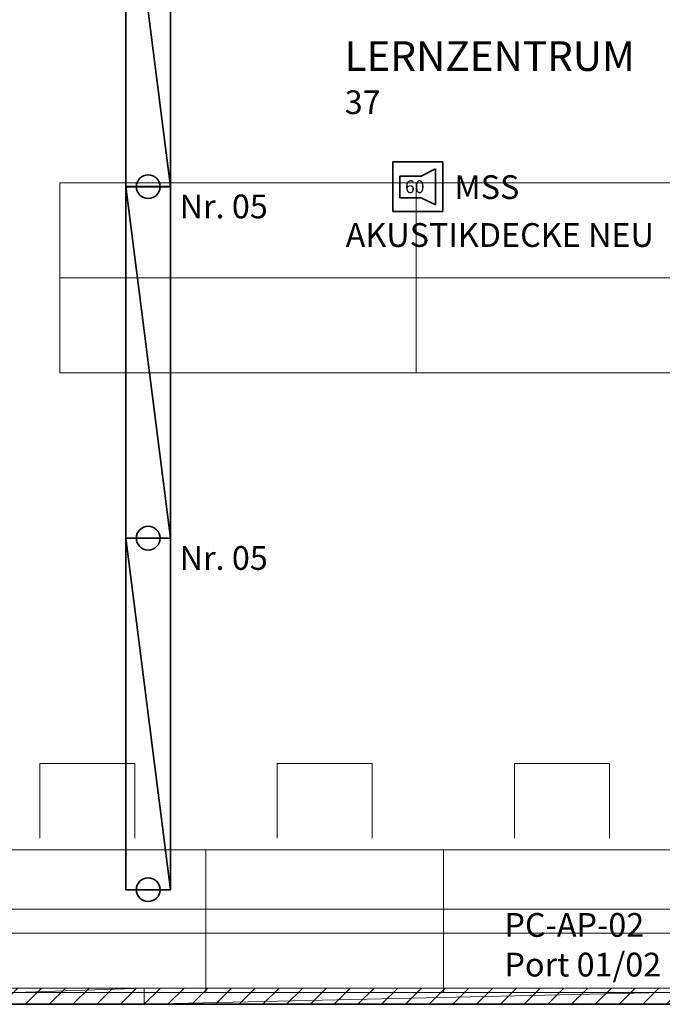
# Model space of a CAD drawing. Extents: x -460153 to -332173, y 422086 to 440608.
# Drawn here: x -459454 to -459434, y 422476 to 422507 of the extents above; entities that cross this region are included whole.
import ezdxf
from ezdxf.lldxf.tags import DXFTag

# ---------------------------------------------------------------- set-up
doc = ezdxf.new("R2010")
doc.units = 0
doc.header["$LTSCALE"] = 50
doc.linetypes.add('XREF-ARC_100_EG_V7_AF$0$AUSGEZOGEN', pattern=[0])
doc.layers.get('0').update_dxf_attribs({"lineweight": 35})
for name, color, linetype, lineweight, true_color in [('2D-NovaObj-44_EK_GT_ZA ( VM_Kanal )', 7, 'Continuous', 35, 0x009900), ('2D-NovaObj-44_EL_BE_ZA ( VM_Licht )', 7, 'Continuous', 35, 0x0087ff), ('2D-NovaObj-45_IT_GF_ZA ( VM_BMA )', 1, 'Continuous', 35, 0xff0000), ('3D-NovaObj-44_EK_GT_ZA ( VM_Kanal )', 7, 'Continuous', 35, 0x009900), ('3D-NovaObj-44_EL_BE_ZA ( VM_Licht )', 7, 'Continuous', 35, 0x0087ff), ('44_EK_GT_ZA ( VM_Kanal )', 7, 'Continuous', 35, 0x009900), ('44_EL_BE_ZA ( VM_Licht )', 7, 'Continuous', 35, 0x0087ff), ('44_EL_NI_TB ( VM_Schalter + Stkd. )', 7, 'Continuous', 35, 0x0087ff), ('45_IT_DV_TB ( VM_EDV )', 6, 'Continuous', 35, 0xff00ff), ('45_IT_GF_TB ( VM_BMA_Beschriftung )', 1, 'Continuous', 35, 0xff0000), ('45_IT_GF_ZA ( VM_BMA )', 1, 'Continuous', 35, 0xff0000), ('XREF-ARC_100_EG_V7_AF$0$Möblierung', 7, 'XREF-ARC_100_EG_V7_AF$0$AUSGEZOGEN', 13, 0xc0c0c0), ('XREF-ARC_100_EG_V7_AF$0$Raum', 7, 'XREF-ARC_100_EG_V7_AF$0$PUNKT2_S9', 25, 0x990000)]:
    doc.layers.add(name, color=color, linetype=linetype, lineweight=lineweight, true_color=true_color)
for name, color, linetype, lineweight in [('3D-NovaObj-DefPoints', 9, 'Continuous', 0), ('XREF-ARC_100_EG_V7_AF$0$Bestand nicht tragend', 7, 'XREF-ARC_100_EG_V7_AF$0$AUSGEZOGEN', 35), ('XREF-ARC_100_EG_V7_AF$0$Deckenspiegel', 7, 'XREF-ARC_100_EG_V7_AF$0$AUSGEZOGEN', 13), ('XREF-ARC_100_EG_V7_AF$0$Elektro', 7, 'XREF-ARC_100_EG_V7_AF$0$AUSGEZOGEN', 25)]:
    doc.layers.add(name, color=color, linetype=linetype, lineweight=lineweight)
doc.styles.get("Standard").update_dxf_attribs({"font": 'arial.ttf'})
doc.styles.add('XREF-ARC_100_EG_V7_AF$0$ARIAL', font='arial.ttf')
tags = doc.linetypes.add('XREF-ARC_100_EG_V7_AF$0$PUNKT2_S9', pattern=[0.05, 0, -0.05]).pattern_tags.tags
tags[6:7] = [DXFTag(74, 4), DXFTag(75, 0), DXFTag(340, '0'), DXFTag(46, 1.0), DXFTag(50, 0.0), DXFTag(44, 0.0), DXFTag(45, 0.0)]
tags[4:5] = [DXFTag(74, 4), DXFTag(75, 0), DXFTag(340, '0'), DXFTag(46, 1.0), DXFTag(50, 0.0), DXFTag(44, 0.0), DXFTag(45, 0.0)]

# ---------------------------------------------------------------- blocks, each defined once
blk = doc.blocks.new('Kabelkanal_A0CN09ZD2Q', base_point=(-467864.8, 439969.9, -86.5))
at = {"layer": '2D-NovaObj-44_EK_GT_ZA ( VM_Kanal )', "color": 96, "lineweight": 18, "ltscale": 0.18, "true_color": 0x008000}
for p, q in [((-467864.8, 439969.9), (-467796.8, 440037.9)), ((-467864.8, 439969.9), (-467864.8, 440037.9)), ((-467864.8, 440037.9), (-465864.8, 440037.9)), ((-467764.8, 439969.9), (-467696.8, 440037.9)), ((-467664.8, 439969.9), (-467596.8, 440037.9)), ((-467564.8, 439969.9), (-467496.8, 440037.9)), ((-467464.8, 439969.9), (-467396.8, 440037.9)), ((-467364.8, 439969.9), (-467296.8, 440037.9)), ((-467264.8, 439969.9), (-467196.8, 440037.9)), ((-467164.8, 439969.9), (-467096.8, 440037.9)), ((-467064.8, 439969.9), (-466996.8, 440037.9)), ((-466964.8, 439969.9), (-466896.8, 440037.9)), ((-466864.8, 439969.9), (-466796.8, 440037.9)), ((-466764.8, 439969.9), (-466696.8, 440037.9)), ((-466664.8, 439969.9), (-466596.8, 440037.9)), ((-466564.8, 439969.9), (-466496.8, 440037.9)), ((-466464.8, 439969.9), (-466396.8, 440037.9)), ((-466364.8, 439969.9), (-466296.8, 440037.9)), ((-466264.8, 439969.9), (-466196.8, 440037.9)), ((-466164.8, 439969.9), (-466096.8, 440037.9)), ((-466064.8, 439969.9), (-465996.8, 440037.9)), ((-465964.8, 439969.9), (-465896.8, 440037.9)), ((-465864.8, 440037.9), (-465864.8, 439969.9)), ((-465864.8, 439969.9), (-467864.8, 439969.9))]:
    blk.add_line(p, q, dxfattribs=at)
at = {"layer": '3D-NovaObj-44_EK_GT_ZA ( VM_Kanal )', "color": 96, "lineweight": 18, "ltscale": 0.18, "true_color": 0x008000}
for p, q in [((-467864.8, 439969.9, -86.5), (-467796.8, 440037.9, -86.5)), ((-467864.8, 440037.9, -86.5), (-467864.8, 440037.9, 86.5)), ((-467864.8, 439969.9, -86.5), (-467864.8, 440037.9, -86.5)), ((-467864.8, 440037.9, -86.5), (-465864.8, 440037.9, -86.5)), ((-467864.8, 439969.9, 86.5), (-467864.8, 440037.9, 86.5)), ((-467864.8, 440037.9, 86.5), (-465864.8, 440037.9, 86.5)), ((-467764.8, 439969.9, -86.5), (-467696.8, 440037.9, -86.5)), ((-467664.8, 439969.9, -86.5), (-467596.8, 440037.9, -86.5)), ((-467564.8, 439969.9, -86.5), (-467496.8, 440037.9, -86.5)), ((-467464.8, 439969.9, -86.5), (-467396.8, 440037.9, -86.5)), ((-467364.8, 439969.9, -86.5), (-467296.8, 440037.9, -86.5)), ((-467264.8, 439969.9, -86.5), (-467196.8, 440037.9, -86.5)), ((-467164.8, 439969.9, -86.5), (-467096.8, 440037.9, -86.5)), ((-467064.8, 439969.9, -86.5), (-466996.8, 440037.9, -86.5)), ((-466964.8, 439969.9, -86.5), (-466896.8, 440037.9, -86.5)), ((-466864.8, 439969.9, -86.5), (-466796.8, 440037.9, -86.5)), ((-466764.8, 439969.9, -86.5), (-466696.8, 440037.9, -86.5)), ((-466664.8, 439969.9, -86.5), (-466596.8, 440037.9, -86.5)), ((-466564.8, 439969.9, -86.5), (-466496.8, 440037.9, -86.5)), ((-466464.8, 439969.9, -86.5), (-466396.8, 440037.9, -86.5)), ((-466364.8, 439969.9, -86.5), (-466296.8, 440037.9, -86.5)), ((-466264.8, 439969.9, -86.5), (-466196.8, 440037.9, -86.5)), ((-466164.8, 439969.9, -86.5), (-466096.8, 440037.9, -86.5)), ((-466064.8, 439969.9, -86.5), (-465996.8, 440037.9, -86.5)), ((-465964.8, 439969.9, -86.5), (-465896.8, 440037.9, -86.5)), ((-465864.8, 440037.9, -86.5), (-465864.8, 440037.9, 86.5)), ((-465864.8, 440037.9, -86.5), (-465864.8, 439969.9, -86.5)), ((-465864.8, 440037.9, 86.5), (-465864.8, 439969.9, 86.5)), ((-467864.8, 439969.9, -86.5), (-467864.8, 439969.9, 86.5)), ((-465864.8, 439969.9, -86.5), (-467864.8, 439969.9, -86.5)), ((-465864.8, 439969.9, 86.5), (-467864.8, 439969.9, 86.5)), ((-465864.8, 439969.9, -86.5), (-465864.8, 439969.9, 86.5))]:
    blk.add_line(p, q, dxfattribs=at)
for points in [[(-467864.8, 440037.9, 86.5), (-465864.8, 440037.9, 86.5), (-465864.8, 440037.9, -86.5), (-467864.8, 440037.9, -86.5)], [(-465864.8, 439969.9, 86.5), (-467864.8, 439969.9, 86.5), (-467864.8, 439969.9, -86.5), (-465864.8, 439969.9, -86.5)]]:
    blk.add_3dface(points, dxfattribs=at)
at = {"layer": '3D-NovaObj-DefPoints'}
for p in [(-467864.8, 440003.9), (-465864.8, 440003.9)]:
    blk.add_point(p, dxfattribs=at)
at = {"layer": '3D-NovaObj-44_EK_GT_ZA ( VM_Kanal )', "color": 96, "lineweight": 18, "ltscale": 0.18, "true_color": 0x008000}
mesh = blk.add_polyface(dxfattribs=at)
corners = [(-467864.8, 439969.9, -86.5), (-467864.8, 440037.9, -86.5), (-465864.8, 440037.9, -86.5), (-465864.8, 439969.9, -86.5)]
mesh.append_faces([[corners[k] for k in face] for face in [(0, 2, 3, 3)]], dxfattribs={"vtx0": -1, "vtx2": -1, "color": 96})
mesh.append_faces([[corners[k] for k in face] for face in [(0, 1, 2, 2)]], dxfattribs={"vtx2": -1, "vtx3": -1, "color": 96})
mesh = blk.add_polyface(dxfattribs=at)
corners = [(-467864.8, 439969.9, 86.5), (-467864.8, 440037.9, 86.5), (-465864.8, 440037.9, 86.5), (-465864.8, 439969.9, 86.5)]
mesh.append_faces([[corners[k] for k in face] for face in [(0, 2, 1, 1)]], dxfattribs={"vtx0": -1, "vtx2": -1, "color": 96})
mesh.append_faces([[corners[k] for k in face] for face in [(0, 3, 2, 2)]], dxfattribs={"vtx2": -1, "vtx3": -1, "color": 96})
blk = doc.blocks.new('Kabelkanal_A0CN09ZF2Q', base_point=(-465864.8, 439969.9, -86.5))
at = {"layer": '2D-NovaObj-44_EK_GT_ZA ( VM_Kanal )', "color": 96, "lineweight": 18, "ltscale": 0.18, "true_color": 0x008000}
for p, q in [((-465864.8, 439969.9), (-465796.8, 440037.9)), ((-465864.8, 439969.9), (-465864.8, 440037.9)), ((-465864.8, 440037.9), (-462864.8, 440037.9)), ((-465764.8, 439969.9), (-465696.8, 440037.9)), ((-465664.8, 439969.9), (-465596.8, 440037.9)), ((-465564.8, 439969.9), (-465496.8, 440037.9)), ((-465464.8, 439969.9), (-465396.8, 440037.9)), ((-465364.8, 439969.9), (-465296.8, 440037.9)), ((-465264.8, 439969.9), (-465196.8, 440037.9)), ((-465164.8, 439969.9), (-465096.8, 440037.9)), ((-465064.8, 439969.9), (-464996.8, 440037.9)), ((-464964.8, 439969.9), (-464896.8, 440037.9)), ((-464864.8, 439969.9), (-464796.8, 440037.9)), ((-464764.8, 439969.9), (-464696.8, 440037.9)), ((-464664.8, 439969.9), (-464596.8, 440037.9)), ((-464564.8, 439969.9), (-464496.8, 440037.9)), ((-464464.8, 439969.9), (-464396.8, 440037.9)), ((-464364.8, 439969.9), (-464296.8, 440037.9)), ((-464264.8, 439969.9), (-464196.8, 440037.9)), ((-464164.8, 439969.9), (-464096.8, 440037.9)), ((-464064.8, 439969.9), (-463996.8, 440037.9)), ((-463964.8, 439969.9), (-463896.8, 440037.9)), ((-463864.8, 439969.9), (-463796.8, 440037.9)), ((-463764.8, 439969.9), (-463696.8, 440037.9)), ((-463664.8, 439969.9), (-463596.8, 440037.9)), ((-463564.8, 439969.9), (-463496.8, 440037.9)), ((-463464.8, 439969.9), (-463396.8, 440037.9)), ((-463364.8, 439969.9), (-463296.8, 440037.9)), ((-463264.8, 439969.9), (-463196.8, 440037.9)), ((-463164.8, 439969.9), (-463096.8, 440037.9)), ((-463064.8, 439969.9), (-462996.8, 440037.9)), ((-462964.8, 439969.9), (-462896.8, 440037.9)), ((-462864.8, 440037.9), (-462864.8, 439969.9)), ((-462864.8, 439969.9), (-465864.8, 439969.9))]:
    blk.add_line(p, q, dxfattribs=at)
at = {"layer": '3D-NovaObj-44_EK_GT_ZA ( VM_Kanal )', "color": 96, "lineweight": 18, "ltscale": 0.18, "true_color": 0x008000}
for p, q in [((-465864.8, 439969.9, -86.5), (-465796.8, 440037.9, -86.5)), ((-465864.8, 440037.9, -86.5), (-465864.8, 440037.9, 86.5)), ((-465864.8, 439969.9, -86.5), (-465864.8, 440037.9, -86.5)), ((-465864.8, 440037.9, -86.5), (-462864.8, 440037.9, -86.5)), ((-465864.8, 439969.9, 86.5), (-465864.8, 440037.9, 86.5)), ((-465864.8, 440037.9, 86.5), (-462864.8, 440037.9, 86.5)), ((-465764.8, 439969.9, -86.5), (-465696.8, 440037.9, -86.5)), ((-465664.8, 439969.9, -86.5), (-465596.8, 440037.9, -86.5)), ((-465564.8, 439969.9, -86.5), (-465496.8, 440037.9, -86.5)), ((-465464.8, 439969.9, -86.5), (-465396.8, 440037.9, -86.5)), ((-465364.8, 439969.9, -86.5), (-465296.8, 440037.9, -86.5)), ((-465264.8, 439969.9, -86.5), (-465196.8, 440037.9, -86.5)), ((-465164.8, 439969.9, -86.5), (-465096.8, 440037.9, -86.5)), ((-465064.8, 439969.9, -86.5), (-464996.8, 440037.9, -86.5)), ((-464964.8, 439969.9, -86.5), (-464896.8, 440037.9, -86.5)), ((-464864.8, 439969.9, -86.5), (-464796.8, 440037.9, -86.5)), ((-464764.8, 439969.9, -86.5), (-464696.8, 440037.9, -86.5)), ((-464664.8, 439969.9, -86.5), (-464596.8, 440037.9, -86.5)), ((-464564.8, 439969.9, -86.5), (-464496.8, 440037.9, -86.5)), ((-464464.8, 439969.9, -86.5), (-464396.8, 440037.9, -86.5)), ((-464364.8, 439969.9, -86.5), (-464296.8, 440037.9, -86.5)), ((-464264.8, 439969.9, -86.5), (-464196.8, 440037.9, -86.5)), ((-464164.8, 439969.9, -86.5), (-464096.8, 440037.9, -86.5)), ((-464064.8, 439969.9, -86.5), (-463996.8, 440037.9, -86.5)), ((-463964.8, 439969.9, -86.5), (-463896.8, 440037.9, -86.5)), ((-463864.8, 439969.9, -86.5), (-463796.8, 440037.9, -86.5)), ((-463764.8, 439969.9, -86.5), (-463696.8, 440037.9, -86.5)), ((-463664.8, 439969.9, -86.5), (-463596.8, 440037.9, -86.5)), ((-463564.8, 439969.9, -86.5), (-463496.8, 440037.9, -86.5)), ((-463464.8, 439969.9, -86.5), (-463396.8, 440037.9, -86.5)), ((-463364.8, 439969.9, -86.5), (-463296.8, 440037.9, -86.5)), ((-463264.8, 439969.9, -86.5), (-463196.8, 440037.9, -86.5)), ((-463164.8, 439969.9, -86.5), (-463096.8, 440037.9, -86.5)), ((-463064.8, 439969.9, -86.5), (-462996.8, 440037.9, -86.5)), ((-462964.8, 439969.9, -86.5), (-462896.8, 440037.9, -86.5)), ((-462864.8, 440037.9, -86.5), (-462864.8, 440037.9, 86.5)), ((-462864.8, 440037.9, -86.5), (-462864.8, 439969.9, -86.5)), ((-462864.8, 440037.9, 86.5), (-462864.8, 439969.9, 86.5)), ((-465864.8, 439969.9, -86.5), (-465864.8, 439969.9, 86.5)), ((-462864.8, 439969.9, -86.5), (-465864.8, 439969.9, -86.5)), ((-462864.8, 439969.9, 86.5), (-465864.8, 439969.9, 86.5)), ((-462864.8, 439969.9, -86.5), (-462864.8, 439969.9, 86.5))]:
    blk.add_line(p, q, dxfattribs=at)
for points in [[(-465864.8, 440037.9, 86.5), (-462864.8, 440037.9, 86.5), (-462864.8, 440037.9, -86.5), (-465864.8, 440037.9, -86.5)], [(-462864.8, 439969.9, 86.5), (-465864.8, 439969.9, 86.5), (-465864.8, 439969.9, -86.5), (-462864.8, 439969.9, -86.5)]]:
    blk.add_3dface(points, dxfattribs=at)
at = {"layer": '3D-NovaObj-DefPoints'}
for p in [(-465864.8, 440003.9), (-462864.8, 440003.9)]:
    blk.add_point(p, dxfattribs=at)
at = {"layer": '3D-NovaObj-44_EK_GT_ZA ( VM_Kanal )', "color": 96, "lineweight": 18, "ltscale": 0.18, "true_color": 0x008000}
mesh = blk.add_polyface(dxfattribs=at)
corners = [(-465864.8, 439969.9, -86.5), (-465864.8, 440037.9, -86.5), (-462864.8, 440037.9, -86.5), (-462864.8, 439969.9, -86.5)]
mesh.append_faces([[corners[k] for k in face] for face in [(0, 2, 3, 3)]], dxfattribs={"vtx0": -1, "vtx2": -1, "color": 96})
mesh.append_faces([[corners[k] for k in face] for face in [(0, 1, 2, 2)]], dxfattribs={"vtx2": -1, "vtx3": -1, "color": 96})
mesh = blk.add_polyface(dxfattribs=at)
corners = [(-465864.8, 439969.9, 86.5), (-465864.8, 440037.9, 86.5), (-462864.8, 440037.9, 86.5), (-462864.8, 439969.9, 86.5)]
mesh.append_faces([[corners[k] for k in face] for face in [(0, 2, 1, 1)]], dxfattribs={"vtx0": -1, "vtx2": -1, "color": 96})
mesh.append_faces([[corners[k] for k in face] for face in [(0, 3, 2, 2)]], dxfattribs={"vtx2": -1, "vtx3": -1, "color": 96})
blk = doc.blocks.new('Langfeldleuchte_ 1-flammig_ 36 W_A0CN09ZZ2Q', base_point=(-465942.4, 441932.4))
at = {"layer": '2D-NovaObj-44_EL_BE_ZA ( VM_Licht )', "linetype": 'Continuous', "ltscale": 0.35}
for p, q in [((-465942.4, 441932.4), (-465942.4, 443412.4)), ((-465753.4, 443412.4), (-465942.4, 443412.4)), ((-465753.4, 441932.4), (-465753.4, 443412.4)), ((-465753.4, 441932.4), (-465942.4, 441932.4))]:
    blk.add_line(p, q, dxfattribs=at)
at = {"layer": '3D-NovaObj-44_EL_BE_ZA ( VM_Licht )', "ltscale": 0.35}
for p, q in [((-465942.4, 443412.4, 2672), (-465942.4, 443412.4, 2750)), ((-465942.4, 441932.4, 2672), (-465942.4, 443412.4, 2672)), ((-465942.4, 443412.4, 2672), (-465753.4, 443412.4, 2672)), ((-465942.4, 441932.4, 2750), (-465942.4, 443412.4, 2750)), ((-465942.4, 443412.4, 2750), (-465753.4, 443412.4, 2750)), ((-465753.4, 443412.4, 2672), (-465753.4, 443412.4, 2750)), ((-465753.4, 443412.4, 2672), (-465753.4, 441932.4, 2672)), ((-465753.4, 443412.4, 2750), (-465753.4, 441932.4, 2750)), ((-465942.4, 441932.4, 2672), (-465942.4, 441932.4, 2750)), ((-465753.4, 441932.4, 2672), (-465942.4, 441932.4, 2672)), ((-465753.4, 441932.4, 2750), (-465942.4, 441932.4, 2750)), ((-465753.4, 441932.4, 2672), (-465753.4, 441932.4, 2750))]:
    blk.add_line(p, q, dxfattribs=at)
for points in [[(-465942.4, 441932.4, 2750), (-465942.4, 443412.4, 2750), (-465942.4, 443412.4, 2672), (-465942.4, 441932.4, 2672)], [(-465942.4, 443412.4, 2750), (-465753.4, 443412.4, 2750), (-465753.4, 443412.4, 2672), (-465942.4, 443412.4, 2672)], [(-465753.4, 443412.4, 2750), (-465753.4, 441932.4, 2750), (-465753.4, 441932.4, 2672), (-465753.4, 443412.4, 2672)], [(-465753.4, 441932.4, 2750), (-465942.4, 441932.4, 2750), (-465942.4, 441932.4, 2672), (-465753.4, 441932.4, 2672)]]:
    blk.add_3dface(points, dxfattribs=at)
mesh = blk.add_polyface(dxfattribs=at)
corners = [(-465753.4, 441932.4, 2750), (-465942.4, 441932.4, 2750), (-465942.4, 443412.4, 2750), (-465753.4, 443412.4, 2750)]
mesh.append_faces([[corners[k] for k in face] for face in [(0, 2, 1, 1)]], dxfattribs={"vtx0": -1, "vtx2": -1})
mesh.append_faces([[corners[k] for k in face] for face in [(0, 3, 2, 2)]], dxfattribs={"vtx2": -1, "vtx3": -1})
blk = doc.blocks.new('Langfeldleuchte_ 1-flammig_ 36 W_A0CN0A012Q', base_point=(-465942.4, 440452.4))
at = {"layer": '2D-NovaObj-44_EL_BE_ZA ( VM_Licht )', "linetype": 'Continuous', "ltscale": 0.35}
for p, q in [((-465942.4, 440452.4), (-465942.4, 441932.4)), ((-465753.4, 441932.4), (-465942.4, 441932.4)), ((-465753.4, 440452.4), (-465753.4, 441932.4)), ((-465753.4, 440452.4), (-465942.4, 440452.4))]:
    blk.add_line(p, q, dxfattribs=at)
at = {"layer": '3D-NovaObj-44_EL_BE_ZA ( VM_Licht )', "ltscale": 0.35}
for p, q in [((-465942.4, 441932.4, 2672), (-465942.4, 441932.4, 2750)), ((-465942.4, 440452.4, 2672), (-465942.4, 441932.4, 2672)), ((-465942.4, 441932.4, 2672), (-465753.4, 441932.4, 2672)), ((-465942.4, 440452.4, 2750), (-465942.4, 441932.4, 2750)), ((-465942.4, 441932.4, 2750), (-465753.4, 441932.4, 2750)), ((-465753.4, 441932.4, 2672), (-465753.4, 441932.4, 2750)), ((-465753.4, 441932.4, 2672), (-465753.4, 440452.4, 2672)), ((-465753.4, 441932.4, 2750), (-465753.4, 440452.4, 2750)), ((-465942.4, 440452.4, 2672), (-465942.4, 440452.4, 2750)), ((-465753.4, 440452.4, 2672), (-465942.4, 440452.4, 2672)), ((-465753.4, 440452.4, 2750), (-465942.4, 440452.4, 2750)), ((-465753.4, 440452.4, 2672), (-465753.4, 440452.4, 2750))]:
    blk.add_line(p, q, dxfattribs=at)
for points in [[(-465942.4, 440452.4, 2750), (-465942.4, 441932.4, 2750), (-465942.4, 441932.4, 2672), (-465942.4, 440452.4, 2672)], [(-465942.4, 441932.4, 2750), (-465753.4, 441932.4, 2750), (-465753.4, 441932.4, 2672), (-465942.4, 441932.4, 2672)], [(-465753.4, 441932.4, 2750), (-465753.4, 440452.4, 2750), (-465753.4, 440452.4, 2672), (-465753.4, 441932.4, 2672)], [(-465753.4, 440452.4, 2750), (-465942.4, 440452.4, 2750), (-465942.4, 440452.4, 2672), (-465753.4, 440452.4, 2672)]]:
    blk.add_3dface(points, dxfattribs=at)
mesh = blk.add_polyface(dxfattribs=at)
corners = [(-465753.4, 440452.4, 2750), (-465942.4, 440452.4, 2750), (-465942.4, 441932.4, 2750), (-465753.4, 441932.4, 2750)]
mesh.append_faces([[corners[k] for k in face] for face in [(0, 2, 1, 1)]], dxfattribs={"vtx0": -1, "vtx2": -1})
mesh.append_faces([[corners[k] for k in face] for face in [(0, 3, 2, 2)]], dxfattribs={"vtx2": -1, "vtx3": -1})
blk = doc.blocks.new('Langfeldleuchte_ 1-flammig_ 36 W_A0CN0A022Q', base_point=(-465942.4, 440452.4))
at = {"layer": '2D-NovaObj-44_EL_BE_ZA ( VM_Licht )', "linetype": 'Continuous', "ltscale": 0.35}
for p, q in [((-465942.4, 440452.4), (-465942.4, 441932.4)), ((-465753.4, 441932.4), (-465942.4, 441932.4)), ((-465753.4, 440452.4), (-465753.4, 441932.4)), ((-465753.4, 440452.4), (-465942.4, 440452.4))]:
    blk.add_line(p, q, dxfattribs=at)
at = {"layer": '3D-NovaObj-44_EL_BE_ZA ( VM_Licht )', "ltscale": 0.35}
for p, q in [((-465942.4, 441932.4, 2672), (-465942.4, 441932.4, 2750)), ((-465942.4, 440452.4, 2672), (-465942.4, 441932.4, 2672)), ((-465942.4, 441932.4, 2672), (-465753.4, 441932.4, 2672)), ((-465942.4, 440452.4, 2750), (-465942.4, 441932.4, 2750)), ((-465942.4, 441932.4, 2750), (-465753.4, 441932.4, 2750)), ((-465753.4, 441932.4, 2672), (-465753.4, 441932.4, 2750)), ((-465753.4, 441932.4, 2672), (-465753.4, 440452.4, 2672)), ((-465753.4, 441932.4, 2750), (-465753.4, 440452.4, 2750)), ((-465942.4, 440452.4, 2672), (-465942.4, 440452.4, 2750)), ((-465753.4, 440452.4, 2672), (-465942.4, 440452.4, 2672)), ((-465753.4, 440452.4, 2750), (-465942.4, 440452.4, 2750)), ((-465753.4, 440452.4, 2672), (-465753.4, 440452.4, 2750))]:
    blk.add_line(p, q, dxfattribs=at)
for points in [[(-465942.4, 440452.4, 2750), (-465942.4, 441932.4, 2750), (-465942.4, 441932.4, 2672), (-465942.4, 440452.4, 2672)], [(-465942.4, 441932.4, 2750), (-465753.4, 441932.4, 2750), (-465753.4, 441932.4, 2672), (-465942.4, 441932.4, 2672)], [(-465753.4, 441932.4, 2750), (-465753.4, 440452.4, 2750), (-465753.4, 440452.4, 2672), (-465753.4, 441932.4, 2672)], [(-465753.4, 440452.4, 2750), (-465942.4, 440452.4, 2750), (-465942.4, 440452.4, 2672), (-465753.4, 440452.4, 2672)]]:
    blk.add_3dface(points, dxfattribs=at)
mesh = blk.add_polyface(dxfattribs=at)
corners = [(-465753.4, 440452.4, 2750), (-465942.4, 440452.4, 2750), (-465942.4, 441932.4, 2750), (-465753.4, 441932.4, 2750)]
mesh.append_faces([[corners[k] for k in face] for face in [(0, 2, 1, 1)]], dxfattribs={"vtx0": -1, "vtx2": -1})
mesh.append_faces([[corners[k] for k in face] for face in [(0, 3, 2, 2)]], dxfattribs={"vtx2": -1, "vtx3": -1})
blk = doc.blocks.new('Langfeldleuchte_ 1-flammig_ 36 W_A0CN0A032Q', base_point=(-465942.4, 443412.4))
at = {"layer": '2D-NovaObj-44_EL_BE_ZA ( VM_Licht )', "linetype": 'Continuous', "ltscale": 0.35}
for p, q in [((-465942.4, 443412.4), (-465942.4, 444892.4)), ((-465753.4, 444892.4), (-465942.4, 444892.4)), ((-465753.4, 443412.4), (-465753.4, 444892.4)), ((-465753.4, 443412.4), (-465942.4, 443412.4))]:
    blk.add_line(p, q, dxfattribs=at)
at = {"layer": '3D-NovaObj-44_EL_BE_ZA ( VM_Licht )', "ltscale": 0.35}
for p, q in [((-465942.4, 444892.4, 2672), (-465942.4, 444892.4, 2750)), ((-465942.4, 443412.4, 2672), (-465942.4, 444892.4, 2672)), ((-465942.4, 444892.4, 2672), (-465753.4, 444892.4, 2672)), ((-465942.4, 443412.4, 2750), (-465942.4, 444892.4, 2750)), ((-465942.4, 444892.4, 2750), (-465753.4, 444892.4, 2750)), ((-465753.4, 444892.4, 2672), (-465753.4, 444892.4, 2750)), ((-465753.4, 444892.4, 2672), (-465753.4, 443412.4, 2672)), ((-465753.4, 444892.4, 2750), (-465753.4, 443412.4, 2750)), ((-465942.4, 443412.4, 2672), (-465942.4, 443412.4, 2750)), ((-465753.4, 443412.4, 2672), (-465942.4, 443412.4, 2672)), ((-465753.4, 443412.4, 2750), (-465942.4, 443412.4, 2750)), ((-465753.4, 443412.4, 2672), (-465753.4, 443412.4, 2750))]:
    blk.add_line(p, q, dxfattribs=at)
for points in [[(-465942.4, 443412.4, 2750), (-465942.4, 444892.4, 2750), (-465942.4, 444892.4, 2672), (-465942.4, 443412.4, 2672)], [(-465942.4, 444892.4, 2750), (-465753.4, 444892.4, 2750), (-465753.4, 444892.4, 2672), (-465942.4, 444892.4, 2672)], [(-465753.4, 444892.4, 2750), (-465753.4, 443412.4, 2750), (-465753.4, 443412.4, 2672), (-465753.4, 444892.4, 2672)], [(-465753.4, 443412.4, 2750), (-465942.4, 443412.4, 2750), (-465942.4, 443412.4, 2672), (-465753.4, 443412.4, 2672)]]:
    blk.add_3dface(points, dxfattribs=at)
mesh = blk.add_polyface(dxfattribs=at)
corners = [(-465753.4, 443412.4, 2750), (-465942.4, 443412.4, 2750), (-465942.4, 444892.4, 2750), (-465753.4, 444892.4, 2750)]
mesh.append_faces([[corners[k] for k in face] for face in [(0, 2, 1, 1)]], dxfattribs={"vtx0": -1, "vtx2": -1})
mesh.append_faces([[corners[k] for k in face] for face in [(0, 3, 2, 2)]], dxfattribs={"vtx2": -1, "vtx3": -1})
blk = doc.blocks.new('117 akustischer Signalgeber für Internwarnung Mindestlaustärke 60dB(A)_A0CN0A7M2Q', base_point=(-464817.1, 443307.4))
at = {"layer": '2D-NovaObj-45_IT_GF_ZA ( VM_BMA )', "linetype": 'Continuous', "ltscale": 0.35}
for p, q in [((-464607.5, 443517.3), (-464817.1, 443517.3)), ((-464817.1, 443517.3), (-464817.1, 443517.3)), ((-464817.1, 443517.3), (-464817.1, 443307.4)), ((-464637.6, 443487), (-464698.1, 443456.8)), ((-464637.6, 443335.7), (-464637.6, 443487)), ((-464637.6, 443487), (-464637.6, 443487)), ((-464607.5, 443307.4), (-464607.5, 443517.3)), ((-464607.5, 443517.3), (-464607.5, 443517.3)), ((-464788.9, 443456.8), (-464698.1, 443456.8)), ((-464788.9, 443456.8), (-464788.9, 443366)), ((-464788.9, 443456.8), (-464788.9, 443456.8)), ((-464698.1, 443456.8), (-464698.1, 443456.8)), ((-464788.9, 443366), (-464788.9, 443366)), ((-464788.9, 443366), (-464698.1, 443366)), ((-464698.1, 443366), (-464698.1, 443366)), ((-464698.1, 443366), (-464637.6, 443335.7)), ((-464637.6, 443335.7), (-464637.6, 443335.7)), ((-464817.1, 443307.4), (-464817.1, 443307.4)), ((-464607.5, 443307.4), (-464817.1, 443307.4)), ((-464607.5, 443307.4), (-464607.5, 443307.4))]:
    blk.add_line(p, q, dxfattribs=at)
at = {"layer": '2D-NovaObj-45_IT_GF_ZA ( VM_BMA )', "linetype": 'Continuous', "ltscale": 0.35, "insert": (-464766.3, 443439.2), "char_height": 54, "attachment_point": 1}
blk.add_mtext('{\\fArial|b1|i0;60}', dxfattribs=at)
blk = doc.blocks.new('XREF-ARC_100_EG_V7_AF')
at = {"layer": 'XREF-ARC_100_EG_V7_AF$0$Bestand nicht tragend', "color": 8, "true_color": 0x808080}
blk.add_line((-459894.8, 439969.9), (-467894.8, 439969.9), dxfattribs=at)
at = {"layer": 'XREF-ARC_100_EG_V7_AF$0$Deckenspiegel', "color": 8, "linetype": 'XREF-ARC_100_EG_V7_AF$0$AUSGEZOGEN', "lineweight": 13, "true_color": 0x808080}
blk.add_line((-469254.8, 440369.9), (-460169.8, 440369.9), dxfattribs=at)
at = {"layer": 'XREF-ARC_100_EG_V7_AF$0$Deckenspiegel', "color": 8, "linetype": 'XREF-ARC_100_EG_V7_AF$0$AUSGEZOGEN', "lineweight": 18, "true_color": 0x808080}
blk.add_line((-469354.8, 440269.9), (-460069.8, 440269.9), dxfattribs=at)
at = {"layer": 'XREF-ARC_100_EG_V7_AF$0$Elektro', "color": 8, "linetype": 'XREF-ARC_100_EG_V7_AF$0$AUSGEZOGEN', "lineweight": 18, "true_color": 0x808080}
blk.add_line((-467864.8, 440037.9), (-459839.2, 440037.9), dxfattribs=at)
at = {"layer": 'XREF-ARC_100_EG_V7_AF$0$Möblierung', "color": 8, "linetype": 'XREF-ARC_100_EG_V7_AF$0$AUSGEZOGEN', "lineweight": 18, "true_color": 0x808080}
for p, q in [((-466219.8, 442628.9), (-466219.8, 443428.9)), ((-466219.8, 443428.9), (-462419.8, 443428.9)), ((-464719.8, 443428.9), (-464719.8, 442628.9)), ((-466219.8, 443028.9), (-462819.8, 443028.9)), ((-466219.8, 442628.9), (-462419.8, 442628.9)), ((-466304.8, 440669.9), (-466304.8, 440983.2)), ((-466304.8, 440983.2), (-465904.8, 440983.2)), ((-465904.8, 440983.2), (-465904.8, 440669.9)), ((-465304.8, 440669.9), (-465304.8, 440983.2)), ((-465304.8, 440983.2), (-464904.8, 440983.2)), ((-464904.8, 440983.2), (-464904.8, 440669.9)), ((-464304.8, 440669.9), (-464304.8, 440983.2)), ((-464304.8, 440983.2), (-463904.8, 440983.2)), ((-463904.8, 440983.2), (-463904.8, 440669.9)), ((-460419.8, 440619.9), (-467604.8, 440619.9)), ((-465604.8, 440019.9), (-465604.8, 440619.9)), ((-464604.8, 440019.9), (-464604.8, 440619.9)), ((-459819.8, 440019.9), (-467604.8, 440019.9))]:
    blk.add_line(p, q, dxfattribs=at)
at = {"layer": 'XREF-ARC_100_EG_V7_AF$0$Raum', "color": 8, "true_color": 0x808080}
blk.add_line((-469654.8, 439969.9), (-459769.8, 439969.9), dxfattribs=at)
at = {"layer": 'XREF-ARC_100_EG_V7_AF$0$Raum', "color": 8, "linetype": 'XREF-ARC_100_EG_V7_AF$0$AUSGEZOGEN', "lineweight": 50, "true_color": 0x808080, "attachment_point": 7, "style": 'XREF-ARC_100_EG_V7_AF$0$ARIAL'}
for s, insert, char_height, width in [('\\W1;LERNZENTRUM', (-465021.1, 443899.6), 125, 1387.725), ('\\W1;37', (-465020.3, 443718), 100, 206.656), ('\\W1;AKUSTIKDECKE\\~NEU', (-465016.1, 443158.9), 100, 1466.789)]:
    blk.add_mtext(s, dxfattribs=dict(at, insert=insert, char_height=char_height, width=width))

msp = doc.modelspace()

# ---------------------------------------------------------------- linework, layer by layer
at = {"layer": '44_EL_BE_ZA ( VM_Licht )', "color": 6, "ltscale": 0.35, "true_color": 0xff00ff}
for centre in [(-459450.336, 422501.904), (-459450.336, 422490.794), (-459450.336, 422479.683)]:
    msp.add_circle(centre, 0.375, dxfattribs=at)

# ---------------------------------------------------------------- block references
at = {"color": 8, "lineweight": 25, "ltscale": 0.25, "true_color": 0x808080, "xscale": 0.007507200000000002, "yscale": 0.007507200000000002, "zscale": 0.007507200000000002}
msp.add_blockref('XREF-ARC_100_EG_V7_AF', (-455953.123, 419173.119), dxfattribs=at)
at = {"layer": '44_EK_GT_ZA ( VM_Kanal )', "color": 96, "ltscale": 0.35, "true_color": 0x008000, "xscale": 0.007507200000000002, "yscale": 0.007507200000000002, "zscale": 0.007507200000000002}
for name, p in [('Kabelkanal_A0CN09ZD2Q', (-459465.477, 422476.061, -0.649)), ('Kabelkanal_A0CN09ZF2Q', (-459450.463, 422476.061, -0.649))]:
    msp.add_blockref(name, p, dxfattribs=at)
at = {"layer": '44_EL_BE_ZA ( VM_Licht )', "ltscale": 0.35, "xscale": 0.007507200000000002, "yscale": 0.007507200000000002, "zscale": 0.007507200000000002}
for name, p in [('Langfeldleuchte_ 1-flammig_ 36 W_A0CN0A032Q', (-459451.045, 422501.904)), ('Langfeldleuchte_ 1-flammig_ 36 W_A0CN09ZZ2Q', (-459451.045, 422490.794)), ('Langfeldleuchte_ 1-flammig_ 36 W_A0CN0A012Q', (-459451.045, 422479.683)), ('Langfeldleuchte_ 1-flammig_ 36 W_A0CN0A022Q', (-459451.045, 422479.683))]:
    msp.add_blockref(name, p, dxfattribs=at)
at = {"layer": '45_IT_GF_ZA ( VM_BMA )', "linetype": 'Continuous', "ltscale": 0.35, "xscale": 0.007507200000000002, "yscale": 0.007507200000000002, "zscale": 0.007507200000000002}
msp.add_blockref('117 akustischer Signalgeber für Internwarnung Mindestlaustärke 60dB(A)_A0CN0A7M2Q', (-459442.597, 422501.116), dxfattribs=at)

# ---------------------------------------------------------------- texts
at = {"layer": '44_EL_NI_TB ( VM_Schalter + Stkd. )', "ltscale": 0.35, "char_height": 0.75072, "attachment_point": 1, "line_spacing_factor": 1.002}
for insert in [(-459449.343, 422501.654), (-459449.343, 422490.543)]:
    msp.add_mtext('{\\fArial;Nr. 05}', dxfattribs=dict(at, insert=insert))
at = {"layer": '45_IT_DV_TB ( VM_EDV )', "color": 5, "ltscale": 0.35, "true_color": 0x0000ff, "insert": (-459439.073, 422478.945), "char_height": 0.75072, "attachment_point": 1, "line_spacing_factor": 1.002}
msp.add_mtext('{\\fArial;PC-AP-02\\PPort 01/02}', dxfattribs=at)
at = {"layer": '45_IT_GF_TB ( VM_BMA_Beschriftung )', "ltscale": 0.35, "insert": (-459439.628, 422502.265), "char_height": 0.75072, "attachment_point": 2, "line_spacing_factor": 1.002}
msp.add_mtext('{\\fArial;MSS}', dxfattribs=at)

doc.saveas('drawing.dxf')
